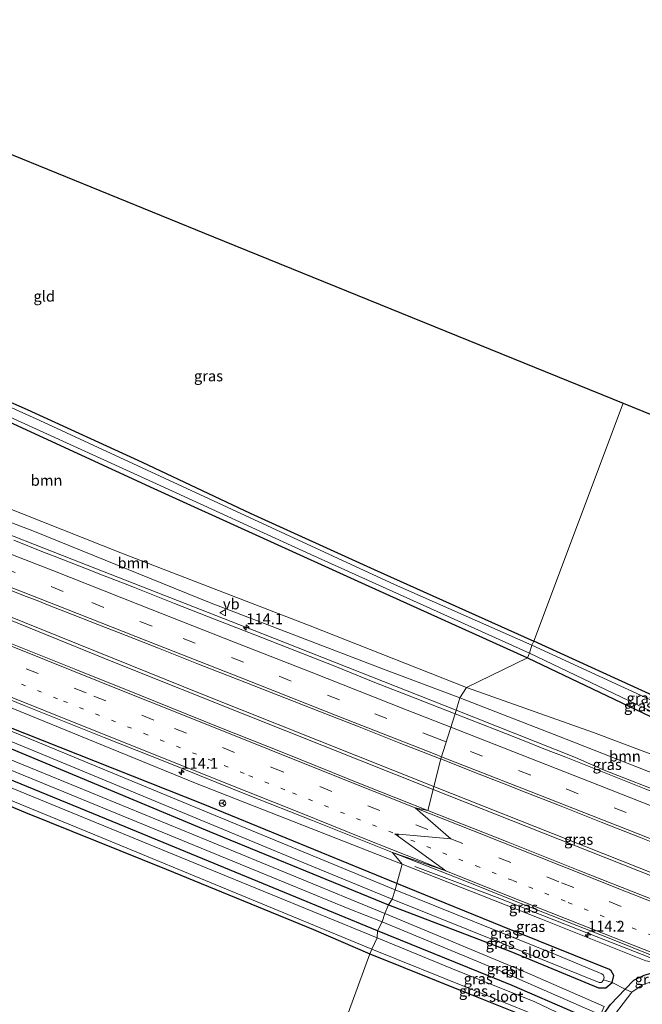
# Model space of a CAD drawing. Units: metres. Extents: x 160000 to 167226, y 562499 to 566485.
# Drawn here: x 166372 to 166516, y 562617 to 562846 of the extents above; entities that cross this region are included whole.
import ezdxf
from ezdxf.enums import TextEntityAlignment as Align

# ---------------------------------------------------------------- set-up
doc = ezdxf.new("R2010")
doc.units = ezdxf.units.M
for name, pattern in [('IE-TERREINAFSCHEIDING', [10, 8, -2]), ('VW-1-3_STREEP', [4, 1, -3]), ('VW-3-9_STREEP', [12, 3, -9])]:
    doc.linetypes.add(name, pattern=pattern)
doc.layers.get('0').update_dxf_attribs({"lineweight": 25})
for name, color, linetype, lineweight in [('B-ME-AM-KILOMETR-S-B1', 7, 'Continuous', 18), ('B-ME-BV-GELEIDECONSTRUCTIE-GELEIDERAIL-L-B1', 213, 'BV-GELEIDERAIL', 18), ('B-ME-GR-BOOM-GV-B6', 93, 'Continuous', 18), ('B-ME-GW-KRUINLIJN-L-B1', 93, 'Continuous', 18), ('B-ME-GW-TEENLIJN-L-B1', 93, 'Continuous', 18), ('B-ME-IE-GRASLAND-GV-B6', 93, 'Continuous', 18), ('B-ME-IE-GRONDWERKLIJN-GROND_INGERICHT-GV-B6', 253, 'Continuous', 18), ('B-ME-IE-HULPGEOMETRIE-L-B1', 53, 'Continuous', 18), ('B-ME-IE-TERREINAFSCHEIDING-RASTERHEKWERK-L-B1', 8, 'IE-TERREINAFSCHEIDING', 18), ('B-ME-OG-WATER-GV-B6', 153, 'Continuous', 18), ('B-ME-VH-VERH_SOORT-BITUMEN-GV-B6', 8, 'IE-TERREINAFSCHEIDING-NATUURLIJK-HOUTWAL', 18), ('B-ME-VW-MARKERING-13STREEP-045-L-B1', 255, 'VW-1-3_STREEP', 18), ('B-ME-VW-MARKERING-39STREEP-015-L-B1', 255, 'VW-3-9_STREEP', 18), ('B-ME-VW-MARKERING-STREEP-015-L-B1', 7, 'Continuous', 18), ('B-ME-VW-MEUBILAIR_WEGMEUBILAIR-RONA-S-B1', 8, 'Continuous', 18), ('B-ME-VW-MEUBILAIR_WEGMEUBILAIR-VERKEERSBORD-S-B1', 8, 'Continuous', 18)]:
    doc.layers.add(name, color=color, linetype=linetype, lineweight=lineweight)
doc.layers.add('B-ME-GW-INSTEEKWATERGANG-L-B1', color=10, linetype='Continuous')
doc.layers.add('B-ME-KG-KADASTRAAL-OPNAMEDTMGRENS-L-B1', color=10, linetype='Continuous')
doc.styles.add('NLCS-ISO', font='NLCS-ISO.TTF')
doc.linetypes.add('BV-GELEIDERAIL', pattern='A,10,-3,[108,NLCS.SHX,S=1,R=0,X=0,Y=0],-3', length=16)
doc.linetypes.add('IE-TERREINAFSCHEIDING-NATUURLIJK-HOUTWAL', pattern='A,7,-1.5,[67,NLCS.SHX,S=0.75,R=45,X=0,Y=0],-1.5,7,-1.5,[70,NLCS.SHX,S=0.75,R=0,X=0,Y=0],-1.5', length=20)

# ---------------------------------------------------------------- blocks, each defined once
blk = doc.blocks.new('hecto')
for p, q in [((0, 0.625), (-0.625, 0)), ((0, -0.625), (0, 0.625)), ((-0.625, 0), (0.625, 0)), ((0.625, 0), (0, -0.625))]:
    blk.add_line(p, q)
blk = doc.blocks.new('verkeersbord')
for p, q in [((0, 0.75), (-0.75, -0.625)), ((0.75, -0.625), (0, 0.75)), ((-0.75, -0.625), (0.75, -0.625))]:
    blk.add_line(p, q)
blk = doc.blocks.new('wegwijzer')
for q in [(-0.53, -0.53), (0, 0.75), (0.53, -0.53)]:
    blk.add_line((0, 0), q)
blk.add_circle((0, 0), 0.75)

msp = doc.modelspace()

# ---------------------------------------------------------------- linework, layer by layer
at = {"layer": 'B-ME-BV-GELEIDECONSTRUCTIE-GELEIDERAIL-L-B1'}
for points in [[(166472.9175, 562685.6624, 1.5121), (166427.7799, 562703.423, 1.5188), (166383.7417, 562720.7252, 1.4768), (166339.5758, 562738.0532, 1.4522), (166295.5191, 562755.3055, 1.4931), (166251.4376, 562772.5736, 1.5189), (166207.3274, 562789.8688, 1.561), (166163.0877, 562807.2171, 1.5315), (166118.965, 562824.5743, 1.4466), (166112.7568, 562827.0158, 1.4257)], [(166467.7233, 562667.9936, 1.5048), (166413.728, 562689.498, 1.493), (166372.78, 562705.976, 1.551), (166325.802, 562724.852, 1.536), (166287.494, 562740.26, 1.562), (166254.112, 562753.568, 1.593), (166213.144, 562769.871, 1.663), (166175.966, 562784.8, 1.678), (166137.615, 562800.048, 1.64), (166111.5551, 562810.3549, 1.6741)], [(166112.1473, 562809.3853, 1.6767), (166146.046, 562795.985, 1.57), (166180.79, 562782.104, 1.682), (166215.415, 562768.226, 1.659), (166253.769, 562752.977, 1.682), (166290.922, 562738.169, 1.574), (166325.632, 562724.194, 1.586), (166357.824, 562711.24, 1.547), (166393.648, 562696.771, 1.582), (166424.642, 562684.389, 1.555), (166467.5504, 562667.3022, 1.5053)], [(166539.5511, 562659.3636, 1.5151), (166537.3994, 562660.0097, 1.379), (166507.264, 562671.789, 1.43), (166500.585, 562674.7163, 1.4396), (166472.9175, 562685.6624, 1.5121)], [(166467.5504, 562667.3022, 1.5053), (166515.066, 562648.492, 1.534), (166550.302, 562634.558, 1.515), (166588.731, 562619.452, 1.507), (166623.368, 562605.887, 1.515), (166653.228, 562594.17, 1.554), (166691.731, 562579.158, 1.631), (166726.511, 562565.479, 1.616), (166761.242, 562551.877, 1.612), (166798.515, 562537.28, 1.593), (166809.46, 562533.011, 1.531), (166813.2787, 562531.5031, 1.524)], [(166813.1358, 562532.2511, 1.506), (166809.658, 562533.613, 1.523), (166767.732, 562550.059, 1.577), (166720.539, 562568.584, 1.62), (166653.68, 562594.723, 1.577), (166607.481, 562612.974, 1.515), (166561.593, 562630.853, 1.503), (166522.761, 562646.178, 1.48), (166467.7233, 562667.9936, 1.5048)], [(166463.31, 562649.423, 0.717), (166472.608, 562645.977, 1.155), (166482.404, 562642.267, 1.391), (166503.606, 562633.914, 1.41), (166519.623, 562627.61, 1.364), (166540.718, 562619.254, 1.368), (166561.733, 562611.033, 1.321), (166574.579, 562605.975, 1.151), (166585.693, 562601.412, 0.744)]]:
    msp.add_polyline3d(points, dxfattribs=at)
at = {"layer": 'B-ME-GR-BOOM-GV-B6'}
for points in [[(166489.465, 562697.821, -0.311), (166475.299, 562690.921, 0.209), (166439.046, 562705.226, -0.107), (166395.084, 562722.167, -0.134), (166363.24, 562734.776, -0.246), (166323.972, 562750.385, -0.211), (166319.305, 562753.233, -0.446), (166322.682, 562752.68, -0.446), (166325.657, 562753.226, -0.446), (166328.733, 562755.084, -0.446), (166331.638, 562757.98, -0.446), (166336.669, 562765.592, -0.546), (166337.487, 562766.212, -0.546), (166338.52, 562766.506, -0.546), (166340.554, 562765.867, -0.546), (166368.193, 562753.004, -0.415), (166402.779, 562737.082, -0.311), (166451.748, 562714.838, -0.307), (166489.465, 562697.821, -0.311)], [(166475.299, 562690.921, 0.209), (166473.781, 562688.516, 0.66), (166456.057, 562695.21, 0.66), (166415.675, 562710.678, 0.714), (166375.08, 562727.133, 0.626), (166343.192, 562739.254, 0.68), (166318.88, 562749.055, 0.614), (166319.305, 562753.233, -0.446), (166323.972, 562750.385, -0.211), (166363.24, 562734.776, -0.246), (166395.084, 562722.167, -0.134), (166439.046, 562705.226, -0.107), (166475.299, 562690.921, 0.209)], [(166489.465, 562697.821, -0.311), (166536.333, 562675.453, -0.31), (166539.159, 562674.403, -0.31), (166539.852, 562674.479, -0.31), (166540.311, 562674.665, -0.31), (166540.924, 562675.265, -0.31), (166545.017, 562672.928, -0.217), (166542.812, 562667.942, -0.035), (166541.772, 562664.874, 0.175), (166529.176, 562671.298, 0.206), (166504.774, 562680.5, 0.206), (166475.299, 562690.921, 0.209), (166489.465, 562697.821, -0.311)], [(166475.299, 562690.921, 0.209), (166504.774, 562680.5, 0.206), (166529.176, 562671.298, 0.206), (166541.772, 562664.874, 0.175), (166540.334, 562661.89, 0.175), (166538.467, 562662.63, 0.686), (166535.626, 562664.032, 0.667), (166519.671, 562670.585, 0.705), (166498.41, 562678.943, 0.671), (166473.781, 562688.516, 0.66), (166475.299, 562690.921, 0.209)]]:
    msp.add_polyline3d(points, dxfattribs=at)
at = {"layer": 'B-ME-GW-INSTEEKWATERGANG-L-B1'}
for points in [[(166120.778, 562830.515, -0.443), (166166.234, 562812.43, -0.542), (166213.584, 562793.945, -0.539), (166251.657, 562779.195, -0.5), (166282.979, 562766.992, -0.477), (166313.286, 562755.243, -0.465), (166319.305, 562753.233, -0.446), (166322.682, 562752.68, -0.446), (166325.657, 562753.226, -0.446), (166328.733, 562755.084, -0.446), (166331.638, 562757.98, -0.446), (166336.669, 562765.592, -0.546), (166337.487, 562766.212, -0.546), (166338.52, 562766.506, -0.546), (166340.554, 562765.867, -0.546), (166368.193, 562753.004, -0.415), (166402.779, 562737.082, -0.311), (166451.748, 562714.838, -0.307), (166489.465, 562697.821, -0.311)], [(166354.767, 562763.546, -0.338), (166373.34, 562755.418, -0.284), (166400.038, 562743.22, -0.292), (166425.087, 562731.395, -0.296), (166453.906, 562718.296, -0.311), (166490.898, 562701.686, -0.33)], [(166459.129, 562645.482, -0.226), (166414.167, 562663.879, -0.307), (166368.693, 562681.926, -0.307), (166333.22, 562696.643, -0.307), (166294.792, 562712.814, -0.199), (166255.895, 562728.596, -0.188), (166226.079, 562740.625, -0.111)], [(166220.071, 562738.353, -0.068), (166247.131, 562727.237, -0.076), (166280.423, 562713.522, -0.072), (166323.592, 562695.783, -0.122), (166366.834, 562677.846, -0.184), (166415.663, 562657.569, -0.168), (166457.187, 562640.509, -0.199)], [(166454.67, 562634.498, -0.284), (166424.258, 562647.058, -0.288), (166394.786, 562659.163, -0.315), (166367.261, 562670.42, -0.33), (166339.367, 562681.803, -0.238), (166311.349, 562693.33, -0.234), (166281.819, 562705.43, -0.088), (166255.682, 562716.105, 0.001), (166231.341, 562726.145, 0.078), (166219.973, 562730.719, 0.105)], [(166224.5, 562722.787, -0.5), (166254.705, 562710.456, -0.454), (166284.71, 562698.204, -0.577), (166314.5, 562686.195, -0.724), (166342.522, 562674.682, -0.704), (166372.942, 562661.983, -0.801), (166405.637, 562648.794, -0.82), (166439.796, 562634.777, -0.832), (166452.842, 562629.173, -0.739)], [(166489.465, 562697.821, -0.311), (166536.333, 562675.453, -0.31), (166539.159, 562674.403, -0.31), (166539.852, 562674.479, -0.31), (166540.311, 562674.665, -0.31), (166540.924, 562675.265, -0.31), (166541.162, 562676.538, -0.306), (166540.543, 562677.64, -0.306), (166539.527, 562678.674, -0.321), (166530.22, 562683.762, -0.368), (166490.898, 562701.686, -0.33)], [(166457.187, 562640.509, -0.199), (166485.598, 562629.7, -0.263), (166505.952, 562621.271, -0.213), (166507.605, 562621.251, -0.209), (166509.071, 562622.479, -0.104), (166509.453, 562624.137, -0.128), (166508.853, 562625.221, -0.162), (166508.458, 562625.518, -0.182), (166483.66, 562635.469, -0.244), (166459.129, 562645.482, -0.226)], [(166452.842, 562629.173, -0.739), (166476.156, 562619.846, -0.763), (166495.459, 562612.109, -0.647), (166499.312, 562610.812, -0.395), (166500.199, 562611.21, -0.364), (166500.965, 562612.249, -0.131), (166501.475, 562613.787, -0.042), (166501.167, 562614.763, -0.089), (166500.515, 562615.445, -0.112), (166485.854, 562621.83, -0.221), (166454.67, 562634.498, -0.284)], [(166477.694, 562570.145, -0.19), (166486.494, 562583.502, -0.1), (166494.555, 562595.908, -0.166), (166501.339, 562606.465, -0.151), (166504.038, 562610.927, -0.031), (166505.934, 562613.498, -0.007), (166508.719, 562617.387, -0.015), (166512.092, 562620.972, -0.015), (166514.116, 562623.071, 0.004), (166516.543, 562624.235, 0.004), (166519.253, 562624.962, 0.008), (166521.236, 562626.216, -0.007)]]:
    msp.add_polyline3d(points, dxfattribs=at)
at = {"layer": 'B-ME-GW-KRUINLIJN-L-B1'}
for points in [[(166119.146, 562827.918, 0.565), (166161.268, 562810.938, 0.595), (166222.049, 562787.143, 0.502), (166266.498, 562769.359, 0.591), (166318.88, 562749.055, 0.614), (166343.192, 562739.254, 0.68), (166375.08, 562727.133, 0.626), (166415.675, 562710.678, 0.714), (166456.057, 562695.21, 0.66), (166473.781, 562688.516, 0.66)], [(166460.334, 562649.998, 0.703), (166412.418, 562668.712, 0.749), (166308.457, 562711.209, 0.78), (166246.416, 562735.431, 0.78), (166222.674, 562744.624, 0.788), (166217.104, 562746.227, 0.784), (166213.048, 562746.908, 0.722), (166209.143, 562746.582, 0.568), (166205.028, 562745.32, 0.452), (166201.875, 562744.053, 0.34)], [(166473.781, 562688.516, 0.66), (166498.41, 562678.943, 0.671), (166519.671, 562670.585, 0.705), (166535.626, 562664.032, 0.667), (166538.467, 562662.63, 0.686)], [(166460.334, 562649.998, 0.703), (166492.514, 562637.269, 0.636), (166516.874, 562627.565, 0.616), (166518.685, 562627.216, 0.694)]]:
    msp.add_polyline3d(points, dxfattribs=at)
at = {"layer": 'B-ME-GW-TEENLIJN-L-B1'}
for points in [[(166319.305, 562753.233, -0.446), (166323.972, 562750.385, -0.211), (166363.24, 562734.776, -0.246), (166395.084, 562722.167, -0.134), (166439.046, 562705.226, -0.107), (166475.299, 562690.921, 0.209)], [(166475.299, 562690.921, 0.209), (166504.774, 562680.5, 0.206), (166529.176, 562671.298, 0.206), (166541.772, 562664.874, 0.175)]]:
    msp.add_polyline3d(points, dxfattribs=at)
at = {"layer": 'B-ME-IE-GRASLAND-GV-B6'}
for points in [[(166200.133, 562800.184, -0.982), (166229.737, 562788.643, -0.982), (166244.696, 562782.667, -0.982), (166258.481, 562777.499, -0.982), (166282.463, 562768.213, -0.982), (166309.216, 562757.754, -0.982), (166317.836, 562754.549, -0.982), (166321.881, 562753.644, -0.982), (166323.589, 562753.758, -0.982), (166325.037, 562754.274, -0.982), (166327.226, 562755.776, -0.982), (166330.361, 562758.481, -0.982), (166332.912, 562761.839, -0.982), (166335.474, 562765.448, -0.982), (166337.005, 562767.415, -0.982), (166337.758, 562767.656, -0.982), (166338.56, 562767.658, -0.982), (166339.098, 562767.503, -0.982), (166358.815, 562758.435, -0.982), (166403.372, 562738.204, -0.982), (166439.212, 562721.796, -0.982), (166489.933, 562698.882, -0.982)], [(166489.933, 562698.882, -0.982), (166489.465, 562697.821, -0.311), (166451.748, 562714.838, -0.307), (166402.779, 562737.082, -0.311), (166368.193, 562753.004, -0.415), (166340.554, 562765.867, -0.546), (166338.52, 562766.506, -0.546), (166337.487, 562766.212, -0.546), (166336.669, 562765.592, -0.546), (166331.638, 562757.98, -0.446), (166328.733, 562755.084, -0.446), (166325.657, 562753.226, -0.446), (166322.682, 562752.68, -0.446), (166319.305, 562753.233, -0.446), (166313.286, 562755.243, -0.465), (166282.979, 562766.992, -0.477), (166251.657, 562779.195, -0.5), (166213.584, 562793.945, -0.539)], [(166490.898, 562701.686, -0.33), (166490.468, 562700.731, -0.982), (166458.563, 562714.848, -0.982), (166430.16, 562727.98, -0.982), (166405.232, 562739.487, -0.982), (166376.284, 562752.866, -0.982), (166343.871, 562767.494, -0.982)], [(166354.767, 562763.546, -0.338), (166373.34, 562755.418, -0.284), (166400.038, 562743.22, -0.292), (166425.087, 562731.395, -0.296), (166453.906, 562718.296, -0.311), (166490.898, 562701.686, -0.33)], [(166222.303, 562747.108, 0.909), (166231.679, 562743.618, 0.948), (166242.825, 562739.172, 0.956), (166257.662, 562733.183, 0.936), (166272.503, 562727.204, 0.969), (166291.078, 562719.723, 0.954), (166305.915, 562713.734, 0.916), (166324.48, 562706.296, 0.913), (166339.316, 562700.303, 0.899), (166357.855, 562692.8, 0.891), (166372.687, 562686.799, 0.903), (166391.254, 562679.364, 0.888), (166406.116, 562673.438, 0.876), (166424.673, 562665.979, 0.858), (166439.547, 562660.083, 0.857), (166458.13, 562652.688, 0.868)], [(166222.674, 562744.624, 0.788), (166246.416, 562735.431, 0.78), (166308.457, 562711.209, 0.78), (166412.418, 562668.712, 0.749), (166460.334, 562649.998, 0.703), (166459.129, 562645.482, -0.226), (166414.167, 562663.879, -0.307), (166368.693, 562681.926, -0.307), (166333.22, 562696.643, -0.307), (166294.792, 562712.814, -0.199), (166255.895, 562728.596, -0.188), (166226.079, 562740.625, -0.111)], [(166458.13, 562652.688, 0.868), (166460.334, 562649.998, 0.703), (166412.418, 562668.712, 0.749), (166308.457, 562711.209, 0.78), (166246.416, 562735.431, 0.78), (166222.674, 562744.624, 0.788)], [(166226.079, 562740.625, -0.111), (166255.895, 562728.596, -0.188), (166294.792, 562712.814, -0.199), (166333.22, 562696.643, -0.307), (166368.693, 562681.926, -0.307), (166414.167, 562663.879, -0.307), (166459.129, 562645.482, -0.226), (166458.743, 562644.035, -1.248), (166414.731, 562662.149, -1.248), (166371.72, 562679.963, -1.248), (166340.824, 562692.386, -1.248), (166299.177, 562709.732, -1.248), (166271.373, 562721.219, -1.248), (166241.997, 562732.991, -1.248), (166227.563, 562738.722, -1.248)], [(166458.074, 562641.841, -1.248), (166457.187, 562640.509, -0.199), (166415.663, 562657.569, -0.168), (166366.834, 562677.846, -0.184), (166323.592, 562695.783, -0.122), (166280.423, 562713.522, -0.072), (166247.131, 562727.237, -0.076), (166220.071, 562738.353, -0.068)], [(166220.071, 562738.353, -0.068), (166247.131, 562727.237, -0.076), (166280.423, 562713.522, -0.072), (166323.592, 562695.783, -0.122), (166366.834, 562677.846, -0.184), (166415.663, 562657.569, -0.168), (166457.187, 562640.509, -0.199)], [(166343.192, 562739.254, 0.68), (166375.08, 562727.133, 0.626), (166415.675, 562710.678, 0.714), (166456.057, 562695.21, 0.66), (166473.781, 562688.516, 0.66), (166472.6664, 562684.8327, 0.7761), (166463.3624, 562688.4708, 0.8017), (166454.0565, 562692.132, 0.7926), (166444.7727, 562695.849, 0.7898), (166435.4675, 562699.5109, 0.7744), (166426.1503, 562703.1435, 0.7842), (166416.8328, 562706.7737, 0.7734), (166407.5328, 562710.4503, 0.7855), (166398.2419, 562714.1495, 0.7405), (166395.6871, 562715.169, 0.7365), (166390.1899, 562717.255, 0.7435), (166388.9219, 562717.7734, 0.7374), (166379.6001, 562721.3949, 0.7333), (166377.142, 562722.335, 0.751), (166370.301, 562725.0707, 0.7321)], [(166226.344, 562737.189, -1.248), (166234.91, 562733.637, -1.248), (166278.601, 562715.873, -1.248), (166325.446, 562696.594, -1.248), (166376.248, 562675.718, -1.248), (166438.493, 562649.893, -1.248), (166458.074, 562641.841, -1.248)], [(166457.187, 562640.509, -0.199), (166456.372, 562638.556, -0.13), (166415.047, 562655.527, -0.061), (166375.842, 562671.623, -0.095), (166336.178, 562687.768, -0.03), (166301.033, 562702.282, 0.001), (166268.028, 562715.768, 0.186), (166242.238, 562726.365, 0.163), (166221.65, 562734.825, 0.171)], [(166219.973, 562730.719, 0.105), (166231.341, 562726.145, 0.078), (166255.682, 562716.105, 0.001), (166281.819, 562705.43, -0.088), (166311.349, 562693.33, -0.234), (166339.367, 562681.803, -0.238), (166367.261, 562670.42, -0.33), (166394.786, 562659.163, -0.315), (166424.258, 562647.058, -0.288), (166454.67, 562634.498, -0.284)], [(166455.694, 562636.55, -0.134), (166454.67, 562634.498, -0.284), (166424.258, 562647.058, -0.288), (166394.786, 562659.163, -0.315), (166367.261, 562670.42, -0.33), (166339.367, 562681.803, -0.238), (166311.349, 562693.33, -0.234), (166281.819, 562705.43, -0.088), (166255.682, 562716.105, 0.001), (166231.341, 562726.145, 0.078), (166219.973, 562730.719, 0.105)], [(166226.497, 562730.414, 0.078), (166262.663, 562715.533, 0.082), (166309.989, 562696.214, -0.045), (166352.142, 562678.844, -0.118), (166400.351, 562659.125, -0.099), (166447.804, 562639.696, -0.134), (166455.694, 562636.55, -0.134)], [(166222.356, 562724.789, -1.225), (166265.689, 562707.073, -1.225), (166324.005, 562683.468, -1.225), (166390.375, 562656.215, -1.225), (166453.354, 562630.28, -1.225)], [(166454.67, 562634.498, -0.284), (166454.552, 562632.888, -1.225), (166414.914, 562649.098, -1.225), (166349.227, 562676.032, -1.225), (166296.967, 562697.361, -1.225), (166267.113, 562709.464, -1.225), (166241.333, 562720.013, -1.225), (166226.476, 562725.993, -1.225)], [(166453.354, 562630.28, -1.225), (166452.842, 562629.173, -0.739), (166439.796, 562634.777, -0.832), (166405.637, 562648.794, -0.82), (166372.942, 562661.983, -0.801), (166342.522, 562674.682, -0.704), (166314.5, 562686.195, -0.724), (166284.71, 562698.204, -0.577), (166254.705, 562710.456, -0.454), (166224.5, 562722.787, -0.5)], [(166363.644, 562715.8314, 1.0171), (166372.9354, 562712.1334, 1.0161), (166375.6502, 562711.0779, 1.0344), (166378.4372, 562709.9915, 1.0217), (166382.2528, 562708.5017, 1.0184), (166391.5642, 562704.8548, 1.0236), (166394.5267, 562703.6981, 1.0353), (166403.8396, 562700.0553, 1.0551), (166413.1412, 562696.3834, 1.07), (166422.4461, 562692.7196, 1.0584), (166431.7635, 562689.0874, 1.0651), (166441.0695, 562685.428, 1.0766), (166450.3795, 562681.779, 1.0631), (166459.6895, 562678.1278, 1.0589), (166469.0001, 562674.479, 1.0521), (166469.3143, 562674.3556, 1.0522), (166466.322, 562662.39, 1.205), (166451.455, 562668.305, 1.206), (166432.894, 562675.754, 1.199), (166418.033, 562681.684, 1.205), (166399.469, 562689.126, 1.21), (166384.625, 562695.095, 1.225), (166366.053, 562702.518, 1.221)], [(166490.898, 562701.686, -0.33), (166530.22, 562683.762, -0.368), (166539.527, 562678.674, -0.321), (166540.543, 562677.64, -0.306), (166541.162, 562676.538, -0.306), (166540.924, 562675.265, -0.31), (166539.866, 562675.842, -0.984), (166540.003, 562676.359, -0.984), (166539.923, 562676.859, -0.984), (166539.683, 562677.364, -0.984), (166539.234, 562677.877, -0.984), (166538.868, 562678.149, -0.984), (166527.585, 562683.678, -0.984), (166490.468, 562700.731, -0.982), (166490.898, 562701.686, -0.33)], [(166489.933, 562698.882, -0.982), (166537.782, 562676.016, -0.984), (166538.893, 562675.662, -0.984), (166539.579, 562675.676, -0.984), (166539.866, 562675.842, -0.984), (166540.924, 562675.265, -0.31), (166540.311, 562674.665, -0.31), (166539.852, 562674.479, -0.31), (166539.159, 562674.403, -0.31), (166536.333, 562675.453, -0.31), (166489.465, 562697.821, -0.311), (166489.933, 562698.882, -0.982)], [(166538.467, 562662.63, 0.686), (166538.246, 562662.072, 0.686), (166543.221, 562660.101, 0.663), (166541.7936, 562657.6242, 0.7967), (166535.5651, 562660.1115, 0.7851), (166528.2744, 562662.9302, 0.7903), (166526.2526, 562663.7552, 0.783), (166516.9297, 562667.3757, 0.7761), (166507.641, 562671.0788, 0.7741), (166498.3427, 562674.7586, 0.7885), (166493.2314, 562676.7355, 0.804), (166488.7041, 562678.577, 0.7757), (166482.1686, 562681.0976, 0.8021), (166472.6664, 562684.8327, 0.7761), (166473.781, 562688.516, 0.66), (166498.41, 562678.943, 0.671), (166519.671, 562670.585, 0.705), (166535.626, 562664.032, 0.667), (166538.467, 562662.63, 0.686)], [(166530.475, 562637.045, 1.082), (166529.526, 562637.42, 1.155), (166516.491, 562642.529, 1.188), (166501.606, 562648.396, 1.19), (166484.925, 562655.048, 1.185), (166466.322, 562662.39, 1.205), (166469.3143, 562674.3556, 1.0522), (166477.228, 562671.25, 1.0556), (166484.6706, 562668.3271, 1.0543), (166487.9388, 562667.0637, 1.0606), (166497.2396, 562663.391, 1.065), (166506.5385, 562659.7117, 1.0608), (166515.8385, 562656.0361, 1.0582), (166525.1397, 562652.3629, 1.0123), (166534.4664, 562648.7562, 1.0401), (166536.3278, 562647.8294, 1.0291), (166530.475, 562637.045, 1.082)], [(166518.746, 562628.633, 0.818), (166518.904, 562627.775, 0.694), (166518.685, 562627.216, 0.694), (166516.874, 562627.565, 0.616), (166492.514, 562637.269, 0.636), (166460.334, 562649.998, 0.703), (166458.13, 562652.688, 0.868), (166474.874, 562646.082, 0.856), (166491.636, 562639.406, 0.842), (166508.373, 562632.782, 0.858), (166518.746, 562628.633, 0.818)], [(166460.334, 562649.998, 0.703), (166492.514, 562637.269, 0.636), (166516.874, 562627.565, 0.616), (166518.685, 562627.216, 0.694), (166521.236, 562626.216, -0.007), (166519.253, 562624.962, 0.008), (166516.543, 562624.235, 0.004), (166514.116, 562623.071, 0.004), (166512.092, 562620.972, -0.015), (166509.071, 562622.479, -0.104), (166509.453, 562624.137, -0.128), (166508.853, 562625.221, -0.162), (166508.458, 562625.518, -0.182), (166483.66, 562635.469, -0.244), (166459.129, 562645.482, -0.226), (166460.334, 562649.998, 0.703)], [(166459.129, 562645.482, -0.226), (166483.66, 562635.469, -0.244), (166508.458, 562625.518, -0.182), (166508.853, 562625.221, -0.162), (166509.453, 562624.137, -0.128), (166509.071, 562622.479, -0.104), (166507.107, 562623.171, -1.247), (166507.213, 562623.707, -1.247), (166507.102, 562624.184, -1.247), (166506.691, 562624.506, -1.247), (166495.972, 562629.048, -1.247), (166458.743, 562644.035, -1.248), (166459.129, 562645.482, -0.226)], [(166457.187, 562640.509, -0.199), (166485.598, 562629.7, -0.263), (166505.952, 562621.271, -0.213), (166507.605, 562621.251, -0.209), (166509.071, 562622.479, -0.104), (166512.092, 562620.972, -0.015), (166508.719, 562617.387, -0.015), (166505.934, 562613.498, -0.007), (166504.038, 562610.927, -0.031), (166500.965, 562612.249, -0.131), (166501.475, 562613.787, -0.042), (166501.167, 562614.763, -0.089), (166500.515, 562615.445, -0.112), (166485.854, 562621.83, -0.221), (166454.67, 562634.498, -0.284), (166455.694, 562636.55, -0.134), (166482.738, 562625.401, -0.159), (166506.412, 562615.034, 0.202), (166507.199, 562616.935, 0.202), (166489.408, 562624.786, -0.038), (166456.372, 562638.556, -0.13), (166457.187, 562640.509, -0.199)], [(166458.074, 562641.841, -1.248), (166484.057, 562631.438, -1.247), (166506.089, 562622.482, -1.247), (166506.505, 562622.515, -1.247), (166506.757, 562622.647, -1.247), (166507.107, 562623.171, -1.247), (166509.071, 562622.479, -0.104), (166507.605, 562621.251, -0.209), (166505.952, 562621.271, -0.213), (166485.598, 562629.7, -0.263), (166457.187, 562640.509, -0.199), (166458.074, 562641.841, -1.248)], [(166454.67, 562634.498, -0.284), (166485.854, 562621.83, -0.221), (166500.515, 562615.445, -0.112), (166501.167, 562614.763, -0.089), (166501.475, 562613.787, -0.042), (166500.965, 562612.249, -0.131), (166499.766, 562612.663, -1.224), (166499.946, 562613.447, -1.224), (166499.713, 562613.873, -1.224), (166499.572, 562614.046, -1.224), (166491.001, 562618.122, -1.224), (166473.006, 562625.33, -1.224), (166454.552, 562632.888, -1.225), (166454.67, 562634.498, -0.284)], [(166453.354, 562630.28, -1.225), (166475.962, 562621.14, -1.224), (166498.676, 562612.029, -1.224), (166499.271, 562611.985, -1.224), (166499.532, 562612.156, -1.224), (166499.766, 562612.663, -1.224), (166500.965, 562612.249, -0.131), (166500.199, 562611.21, -0.364), (166499.312, 562610.812, -0.395), (166495.459, 562612.109, -0.647), (166476.156, 562619.846, -0.763), (166452.842, 562629.173, -0.739), (166453.354, 562630.28, -1.225)], [(166512.092, 562620.972, -0.015), (166514.116, 562623.071, 0.004), (166516.543, 562624.235, 0.004), (166519.253, 562624.962, 0.008), (166521.236, 562626.216, -0.007), (166523.298, 562625.407, -0.573), (166520.805, 562623.679, -0.573), (166517.898, 562622.616, -0.573), (166516.097, 562622.004, -0.573), (166513.617, 562620.257, -0.573), (166512.092, 562620.972, -0.015)], [(166504.038, 562610.927, -0.031), (166505.934, 562613.498, -0.007), (166508.719, 562617.387, -0.015), (166512.092, 562620.972, -0.015), (166513.617, 562620.257, -0.573), (166505.875, 562610.064, -0.573), (166504.038, 562610.927, -0.031)]]:
    msp.add_polyline3d(points, dxfattribs=at)
at = {"layer": 'B-ME-IE-GRONDWERKLIJN-GROND_INGERICHT-GV-B6'}
for points in [[(166343.661, 562825.172, -0.261), (166416.633, 562795.441, -0.219), (166511.634, 562756.857, -0.35), (166490.898, 562701.686, -0.33)], [(166490.898, 562701.686, -0.33), (166453.906, 562718.296, -0.311), (166425.087, 562731.395, -0.296), (166400.038, 562743.22, -0.292), (166373.34, 562755.418, -0.284), (166354.767, 562763.546, -0.338)], [(166490.898, 562701.686, -0.33), (166511.634, 562756.857, -0.35), (166590.142, 562724.971, 0.144), (166581.011, 562718.838, 0.116), (166572.429, 562712.631, 0.128), (166565.256, 562705.516, 0.163), (166559.036, 562697.357, 0.066), (166553.534, 562689.522, 0.128), (166549.096, 562682.983, 0.089), (166545.017, 562672.928, -0.217), (166540.924, 562675.265, -0.31), (166541.162, 562676.538, -0.306), (166540.543, 562677.64, -0.306), (166539.527, 562678.674, -0.321), (166530.22, 562683.762, -0.368), (166490.898, 562701.686, -0.33)], [(166224.5, 562722.787, -0.5), (166254.705, 562710.456, -0.454), (166284.71, 562698.204, -0.577), (166314.5, 562686.195, -0.724), (166342.522, 562674.682, -0.704), (166372.942, 562661.983, -0.801), (166405.637, 562648.794, -0.82), (166439.796, 562634.777, -0.832), (166452.842, 562629.173, -0.739)], [(166452.842, 562629.173, -0.739), (166437.323, 562586.634, -0.199), (166343.028, 562624.285, -0.149), (166222.756, 562679.592, -0.207)], [(166452.842, 562629.173, -0.739), (166476.156, 562619.846, -0.763), (166495.459, 562612.109, -0.647), (166499.312, 562610.812, -0.395), (166500.199, 562611.21, -0.364), (166500.965, 562612.249, -0.131), (166504.038, 562610.927, -0.031), (166501.339, 562606.465, -0.151), (166494.555, 562595.908, -0.166), (166486.494, 562583.502, -0.1), (166477.694, 562570.145, -0.19), (166437.323, 562586.634, -0.199), (166452.842, 562629.173, -0.739)]]:
    msp.add_polyline3d(points, dxfattribs=at)
at = {"layer": 'B-ME-IE-HULPGEOMETRIE-L-B1'}
msp.add_polyline3d([(166511.634, 562756.857, -0.35), (166490.898, 562701.686, -0.33), (166490.468, 562700.731, -0.982), (166489.933, 562698.882, -0.982), (166489.465, 562697.821, -0.311), (166475.299, 562690.921, 0.209), (166473.781, 562688.516, 0.66), (166472.6664, 562684.8327, 0.7761), (166469.3143, 562674.3556, 1.0522), (166466.322, 562662.39, 1.205), (166463.393, 562663.009, 1.194), (166471.639, 562655.865, 1.084), (166458.684, 562657.032, 0.994), (166470.512, 562648.395, 0.874), (166458.13, 562652.688, 0.868), (166460.334, 562649.998, 0.703), (166459.129, 562645.482, -0.226), (166458.743, 562644.035, -1.248), (166458.074, 562641.841, -1.248), (166457.187, 562640.509, -0.199), (166456.372, 562638.556, -0.13), (166455.694, 562636.55, -0.134), (166454.67, 562634.498, -0.284), (166454.552, 562632.888, -1.225), (166453.354, 562630.28, -1.225), (166452.842, 562629.173, -0.739), (166437.323, 562586.634, -0.199)], dxfattribs=at)
at = {"layer": 'B-ME-IE-TERREINAFSCHEIDING-RASTERHEKWERK-L-B1'}
msp.add_polyline3d([(166513.617, 562620.257, -0.573), (166512.092, 562620.972, -0.015), (166509.071, 562622.479, -0.104), (166507.107, 562623.171, -1.247)], dxfattribs=at)
at = {"layer": 'B-ME-KG-KADASTRAAL-OPNAMEDTMGRENS-L-B1'}
for points in [[(166152.441, 562897.963, -0.23), (166218.338, 562872.874, -0.414), (166221.867, 562871.531, -1.441), (166227.12, 562869.53, -1.441), (166230.211, 562868.354, -0.641), (166338.514, 562827.12, -0.761), (166339.968, 562826.566, -1.441), (166342.377, 562825.649, -1.441), (166343.661, 562825.172, -0.261), (166416.633, 562795.441, -0.219), (166511.634, 562756.857, -0.35)], [(166511.634, 562756.857, -0.35), (166590.142, 562724.971, 0.144), (166594.402, 562723.241, -0.573), (166607.504, 562717.92, -0.573), (166609.182, 562717.238, 0.039), (166749.155, 562660.389, -0.298), (166845.237, 562639.089, -0.317), (166862.102, 562630.692, -0.525), (166863.512, 562629.99, -1.538), (166865.494, 562629.003, -1.538), (166867.03, 562628.238, -0.005), (166868.508, 562627.503, 0.118), (166870.948, 562626.288, 0.145), (166872.118, 562625.705, 0.022), (166875.193, 562624.174, -1.538), (166877.214, 562623.168, -1.538), (166879.221, 562622.169, -0.326)]]:
    msp.add_polyline3d(points, dxfattribs=at)
at = {"layer": 'B-ME-OG-WATER-GV-B6'}
for points in [[(166490.468, 562700.731, -0.982), (166489.933, 562698.882, -0.982), (166439.212, 562721.796, -0.982), (166403.372, 562738.204, -0.982), (166358.815, 562758.435, -0.982), (166339.098, 562767.503, -0.982), (166338.56, 562767.658, -0.982), (166337.758, 562767.656, -0.982), (166337.005, 562767.415, -0.982), (166335.474, 562765.448, -0.982), (166332.912, 562761.839, -0.982), (166330.361, 562758.481, -0.982), (166327.226, 562755.776, -0.982), (166325.037, 562754.274, -0.982), (166323.589, 562753.758, -0.982), (166321.881, 562753.644, -0.982), (166317.836, 562754.549, -0.982), (166309.216, 562757.754, -0.982), (166282.463, 562768.213, -0.982), (166258.481, 562777.499, -0.982), (166244.696, 562782.667, -0.982), (166229.737, 562788.643, -0.982), (166200.133, 562800.184, -0.982)], [(166343.871, 562767.494, -0.982), (166376.284, 562752.866, -0.982), (166405.232, 562739.487, -0.982), (166430.16, 562727.98, -0.982), (166458.563, 562714.848, -0.982), (166490.468, 562700.731, -0.982)], [(166227.563, 562738.722, -1.248), (166241.997, 562732.991, -1.248), (166271.373, 562721.219, -1.248), (166299.177, 562709.732, -1.248), (166340.824, 562692.386, -1.248), (166371.72, 562679.963, -1.248), (166414.731, 562662.149, -1.248), (166458.743, 562644.035, -1.248), (166458.074, 562641.841, -1.248), (166438.493, 562649.893, -1.248), (166376.248, 562675.718, -1.248), (166325.446, 562696.594, -1.248), (166278.601, 562715.873, -1.248), (166234.91, 562733.637, -1.248), (166226.344, 562737.189, -1.248)], [(166454.552, 562632.888, -1.225), (166453.354, 562630.28, -1.225), (166390.375, 562656.215, -1.225), (166324.005, 562683.468, -1.225), (166265.689, 562707.073, -1.225), (166222.356, 562724.789, -1.225)], [(166226.476, 562725.993, -1.225), (166241.333, 562720.013, -1.225), (166267.113, 562709.464, -1.225), (166296.967, 562697.361, -1.225), (166349.227, 562676.032, -1.225), (166414.914, 562649.098, -1.225), (166454.552, 562632.888, -1.225)], [(166490.468, 562700.731, -0.982), (166527.585, 562683.678, -0.984), (166538.868, 562678.149, -0.984), (166539.234, 562677.877, -0.984), (166539.683, 562677.364, -0.984), (166539.923, 562676.859, -0.984), (166540.003, 562676.359, -0.984), (166539.866, 562675.842, -0.984), (166539.579, 562675.676, -0.984), (166538.893, 562675.662, -0.984), (166537.782, 562676.016, -0.984), (166489.933, 562698.882, -0.982), (166490.468, 562700.731, -0.982)], [(166458.743, 562644.035, -1.248), (166495.972, 562629.048, -1.247), (166506.691, 562624.506, -1.247), (166507.102, 562624.184, -1.247), (166507.213, 562623.707, -1.247), (166507.107, 562623.171, -1.247), (166506.757, 562622.647, -1.247), (166506.505, 562622.515, -1.247), (166506.089, 562622.482, -1.247), (166484.057, 562631.438, -1.247), (166458.074, 562641.841, -1.248), (166458.743, 562644.035, -1.248)], [(166454.552, 562632.888, -1.225), (166473.006, 562625.33, -1.224), (166491.001, 562618.122, -1.224), (166499.572, 562614.046, -1.224), (166499.713, 562613.873, -1.224), (166499.946, 562613.447, -1.224), (166499.766, 562612.663, -1.224), (166499.532, 562612.156, -1.224), (166499.271, 562611.985, -1.224), (166498.676, 562612.029, -1.224), (166475.962, 562621.14, -1.224), (166453.354, 562630.28, -1.225), (166454.552, 562632.888, -1.225)], [(166513.617, 562620.257, -0.573), (166516.097, 562622.004, -0.573), (166517.898, 562622.616, -0.573), (166520.805, 562623.679, -0.573), (166523.298, 562625.407, -0.573), (166529.479, 562622.983, -0.573), (166524.004, 562613.883, -0.573), (166517.308, 562603.125, -0.573), (166511.609, 562594.499, -0.573), (166500.928, 562578.62, -0.573), (166491.714, 562564.419, -0.573), (166479.894, 562569.247, -0.573), (166490.898, 562587.366, -0.573), (166505.875, 562610.064, -0.573), (166513.617, 562620.257, -0.573)]]:
    msp.add_polyline3d(points, dxfattribs=at)
at = {"layer": 'B-ME-VH-VERH_SOORT-BITUMEN-GV-B6'}
for points in [[(166221.65, 562734.825, 0.171), (166242.238, 562726.365, 0.163), (166268.028, 562715.768, 0.186), (166301.033, 562702.282, 0.001), (166336.178, 562687.768, -0.03), (166375.842, 562671.623, -0.095), (166415.047, 562655.527, -0.061), (166456.372, 562638.556, -0.13)], [(166456.372, 562638.556, -0.13), (166455.694, 562636.55, -0.134), (166447.804, 562639.696, -0.134), (166400.351, 562659.125, -0.099), (166352.142, 562678.844, -0.118), (166309.989, 562696.214, -0.045), (166262.663, 562715.533, 0.082), (166226.497, 562730.414, 0.078)], [(166370.301, 562725.0707, 0.7321), (166377.142, 562722.335, 0.751), (166379.6001, 562721.3949, 0.7333), (166388.9219, 562717.7734, 0.7374), (166390.1899, 562717.255, 0.7435), (166395.6871, 562715.169, 0.7365), (166398.2419, 562714.1495, 0.7405), (166407.5328, 562710.4503, 0.7855), (166416.8328, 562706.7737, 0.7734), (166426.1503, 562703.1435, 0.7842), (166435.4675, 562699.5109, 0.7744), (166444.7727, 562695.849, 0.7898), (166454.0565, 562692.132, 0.7926), (166463.3624, 562688.4708, 0.8017), (166472.6664, 562684.8327, 0.7761), (166469.3143, 562674.3556, 1.0522)], [(166469.3143, 562674.3556, 1.0522), (166469.0001, 562674.479, 1.0521), (166459.6895, 562678.1278, 1.0589), (166450.3795, 562681.779, 1.0631), (166441.0695, 562685.428, 1.0766), (166431.7635, 562689.0874, 1.0651), (166422.4461, 562692.7196, 1.0584), (166413.1412, 562696.3834, 1.07), (166403.8396, 562700.0553, 1.0551), (166394.5267, 562703.6981, 1.0353), (166391.5642, 562704.8548, 1.0236), (166382.2528, 562708.5017, 1.0184), (166378.4372, 562709.9915, 1.0217), (166375.6502, 562711.0779, 1.0344), (166372.9354, 562712.1334, 1.0161), (166363.644, 562715.8314, 1.0171)], [(166366.053, 562702.518, 1.221), (166384.625, 562695.095, 1.225), (166399.469, 562689.126, 1.21), (166418.033, 562681.684, 1.205), (166432.894, 562675.754, 1.199), (166451.455, 562668.305, 1.206), (166466.322, 562662.39, 1.205), (166463.393, 562663.009, 1.194), (166471.639, 562655.865, 1.084), (166458.684, 562657.032, 0.994), (166470.512, 562648.395, 0.874), (166458.13, 562652.688, 0.868), (166439.547, 562660.083, 0.857), (166424.673, 562665.979, 0.858), (166406.116, 562673.438, 0.876), (166391.254, 562679.364, 0.888), (166372.687, 562686.799, 0.903), (166357.855, 562692.8, 0.891)], [(166525.1397, 562652.3629, 1.0123), (166515.8385, 562656.0361, 1.0582), (166506.5385, 562659.7117, 1.0608), (166497.2396, 562663.391, 1.065), (166487.9388, 562667.0637, 1.0606), (166484.6706, 562668.3271, 1.0543), (166477.228, 562671.25, 1.0556), (166469.3143, 562674.3556, 1.0522), (166472.6664, 562684.8327, 0.7761), (166482.1686, 562681.0976, 0.8021), (166488.7041, 562678.577, 0.7757), (166493.2314, 562676.7355, 0.804), (166498.3427, 562674.7586, 0.7885), (166507.641, 562671.0788, 0.7741), (166516.9297, 562667.3757, 0.7761)], [(166518.746, 562628.633, 0.818), (166508.373, 562632.782, 0.858), (166491.636, 562639.406, 0.842), (166474.874, 562646.082, 0.856), (166458.13, 562652.688, 0.868), (166470.512, 562648.395, 0.874), (166458.684, 562657.032, 0.994), (166471.639, 562655.865, 1.084), (166463.393, 562663.009, 1.194), (166466.322, 562662.39, 1.205)], [(166466.322, 562662.39, 1.205), (166484.925, 562655.048, 1.185), (166501.606, 562648.396, 1.19), (166516.491, 562642.529, 1.188)], [(166507.199, 562616.935, 0.202), (166506.412, 562615.034, 0.202), (166482.738, 562625.401, -0.159), (166455.694, 562636.55, -0.134), (166456.372, 562638.556, -0.13), (166489.408, 562624.786, -0.038), (166507.199, 562616.935, 0.202)]]:
    msp.add_polyline3d(points, dxfattribs=at)
at = {"layer": 'B-ME-VW-MARKERING-13STREEP-045-L-B1'}
for points in [[(166229.169, 562749.248, 1.074), (166234.274, 562747.201, 1.084), (166244.057, 562743.239, 1.094), (166251.194, 562740.355, 1.064), (166262.862, 562735.649, 1.064), (166271.557, 562732.138, 1.084), (166283.911, 562727.17, 1.094), (166300.981, 562720.281, 1.044), (166310.604, 562716.406, 1.034), (166328.994, 562709.011, 1.034), (166338.285, 562705.258, 1.034), (166348.609, 562701.102, 1.024), (166360.914, 562696.158, 1.014), (166381.782, 562687.79, 1.024), (166400.548, 562680.274, 1.004), (166415.359, 562674.335, 0.994), (166424.809, 562670.542, 0.985), (166434.947, 562666.501, 0.984), (166458.684, 562657.032, 0.994)], [(166458.684, 562657.032, 0.994), (166477.508, 562649.552, 0.976), (166486.064, 562646.138, 0.974), (166498.888, 562641.076, 0.974), (166521.241, 562632.233, 0.974), (166531.413, 562628.217, 0.964), (166541.722, 562624.169, 0.957), (166563.038, 562615.807, 0.956), (166582.425, 562608.187, 0.924), (166601.983, 562600.495, 0.954), (166626.842, 562590.73, 0.974), (166639.525, 562585.753, 1.009), (166648.571, 562582.21, 1.014), (166661.127, 562577.251, 1.034), (166670.278, 562573.644, 1.064), (166681.027, 562569.442, 1.074), (166688.869, 562566.387, 1.094), (166693.901, 562564.423, 1.104), (166713.052, 562556.928, 1.118), (166722.794, 562553.099, 1.109), (166734.39, 562548.572, 1.094), (166752.843, 562541.335, 1.064), (166788.005, 562527.569, 1.024), (166799.674, 562522.991, 0.994)]]:
    msp.add_polyline3d(points, dxfattribs=at)
at = {"layer": 'B-ME-VW-MARKERING-39STREEP-015-L-B1'}
for points in [[(166470.5801, 562678.3119, 1.0117), (166467.9675, 562679.3374, 1.013), (166445.8038, 562688.0381, 1.0323), (166423.5444, 562696.7905, 1.0257), (166402.3299, 562705.1375, 1.0071), (166381.73, 562713.2321, 0.9642), (166366.5914, 562719.1781, 0.9588), (166349.4747, 562725.8972, 0.9715), (166327.2105, 562734.6524, 0.9509), (166312.2504, 562740.5196, 0.9584), (166289.9934, 562749.253, 1.0038), (166267.6711, 562758.0166, 1.0036), (166245.3357, 562766.7795, 1.0238), (166227.9312, 562773.6077, 1.0308), (166205.654, 562782.3702, 1.0373), (166183.459, 562791.106, 1.0199), (166161.1422, 562799.8833, 1.0058), (166139.318, 562808.4555, 0.9993), (166117.0236, 562817.1961, 0.9809), (166109.2346, 562820.2564, 0.9599)], [(166109.206, 562801.764, 1.038), (166119.774, 562797.491, 1.044), (166138.751, 562789.793, 1.084), (166156.824, 562782.519, 1.124), (166165.467, 562779.032, 1.144), (166188.363, 562769.773, 1.164), (166226.444, 562754.387, 1.164), (166252.644, 562743.788, 1.164), (166277.013, 562733.954, 1.194), (166339.697, 562708.687, 1.134), (166388.827, 562688.963, 1.124), (166407.519, 562681.45, 1.094), (166430.097, 562672.407, 1.094), (166452.374, 562663.523, 1.094), (166471.639, 562655.865, 1.084)], [(166813.0251, 562543.7355, 1.0474), (166801.7445, 562548.1785, 1.0355), (166785.2393, 562554.6688, 1.0379), (166772.1468, 562559.8154, 1.0186), (166749.8553, 562568.5879, 1.0034), (166728.4907, 562576.985, 1.0249), (166711.1168, 562583.8135, 1.0492), (166688.8152, 562592.5742, 1.028), (166666.5469, 562601.337, 1.0222), (166644.2668, 562610.1108, 1.0129), (166621.9749, 562618.8825, 1.0011), (166599.6897, 562627.6504, 1.0023), (166577.3679, 562636.395, 0.9939), (166555.0436, 562645.1495, 0.9826), (166532.7537, 562653.9057, 0.9838), (166512.3489, 562661.9166, 1.0012), (166490.187, 562670.6162, 1.0022), (166470.5801, 562678.3119, 1.0117)], [(166471.639, 562655.865, 1.084), (166497.372, 562645.648, 1.084), (166508.423, 562641.278, 1.084), (166529.526, 562632.987, 1.065), (166553.59, 562623.526, 1.054), (166574.606, 562615.246, 1.054), (166598.113, 562605.992, 1.056), (166621.253, 562596.9, 1.069), (166641.493, 562588.974, 1.104), (166663.632, 562580.273, 1.134), (166687.015, 562571.105, 1.184), (166712.053, 562561.315, 1.219), (166729.852, 562554.348, 1.204), (166754.935, 562544.523, 1.174), (166777.213, 562535.807, 1.134)]]:
    msp.add_polyline3d(points, dxfattribs=at)
at = {"layer": 'B-ME-VW-MARKERING-STREEP-015-L-B1'}
for points in [[(166110.3736, 562823.6799, 0.8651), (166124.5486, 562818.1093, 0.8953), (166146.7586, 562809.4173, 0.9218), (166169.0772, 562800.6326, 0.9217), (166191.3815, 562791.8614, 0.934), (166213.5687, 562783.1041, 0.9455), (166235.7795, 562774.3725, 0.9408), (166258.0862, 562765.6139, 0.9162), (166280.3748, 562756.8796, 0.9131), (166302.6735, 562748.1179, 0.8912), (166324.9555, 562739.3913, 0.8604), (166347.2317, 562730.648, 0.8742), (166366.111, 562723.212, 0.8708), (166379.3028, 562718.0494, 0.8695), (166399.457, 562710.1328, 0.9029), (166421.6248, 562701.4015, 0.9336), (166439.2712, 562694.4745, 0.9313), (166461.5562, 562685.6991, 0.9286), (166471.6736, 562681.7297, 0.9219)], [(166469.4819, 562674.8794, 1.1008), (166467.9906, 562675.4645, 1.1012), (166445.6853, 562684.2352, 1.1151), (166423.3958, 562692.9939, 1.1087), (166401.1093, 562701.7542, 1.0978), (166382.4949, 562709.0745, 1.0552), (166364.4649, 562716.1567, 1.0447), (166347.211, 562722.9214, 1.0598), (166324.8947, 562731.6938, 1.0446), (166307.4617, 562738.5398, 1.0562), (166285.2207, 562747.2611, 1.0887), (166262.9918, 562755.9903, 1.0925), (166240.7214, 562764.7275, 1.1206), (166218.5563, 562773.4424, 1.1225), (166196.3204, 562782.2073, 1.1195), (166173.9951, 562790.9708, 1.0951), (166156.9708, 562797.6665, 1.088), (166139.4286, 562804.5533, 1.0902), (166117.1238, 562813.2912, 1.0652), (166108.0962, 562816.8347, 1.0483)], [(166110.532, 562805.081, 1.124), (166126.619, 562798.6, 1.135), (166130.885, 562796.875, 1.144), (166141.548, 562792.553, 1.174), (166146.667, 562790.484, 1.184), (166162.068, 562784.261, 1.224), (166178.094, 562777.781, 1.244), (166194.736, 562771.064, 1.261), (166209.449, 562765.132, 1.254), (166228.731, 562757.324, 1.254), (166243.058, 562751.527, 1.294), (166260.355, 562744.545, 1.244), (166275.06, 562738.6, 1.288), (166294.665, 562730.701, 1.274), (166312.446, 562723.525, 1.226), (166329.219, 562716.767, 1.224), (166354.198, 562706.732, 1.224), (166362.699, 562703.321, 1.214), (166377.369, 562697.415, 1.224), (166396.413, 562689.796, 1.214), (166406.894, 562685.6, 1.194), (166429.489, 562676.539, 1.194), (166444.35, 562670.598, 1.194), (166463.393, 562663.009, 1.194)], [(166200.251, 562750.306, 0.6703), (166201.451, 562750.45, 0.693), (166203.917, 562750.638, 0.729), (166205.216, 562750.677, 0.753), (166207.471, 562750.647, 0.795), (166211.427, 562750.355, 0.854), (166213.57, 562750.073, 0.884), (166218.258, 562749.077, 0.914), (166226.03, 562746.442, 0.944), (166231.708, 562744.213, 0.964), (166245.795, 562738.583, 0.974), (166263.471, 562731.452, 0.964), (166285.586, 562722.545, 0.994), (166300.391, 562716.575, 0.944), (166317.552, 562709.666, 0.943), (166334.7, 562702.756, 0.924), (166349.105, 562696.946, 0.914), (166362.86, 562691.43, 0.914), (166384.662, 562682.694, 0.924), (166402.26, 562675.636, 0.894), (166418.281, 562669.206, 0.884), (166436.357, 562661.993, 0.887), (166451.679, 562655.868, 0.894), (166470.512, 562648.395, 0.874)], [(166471.6736, 562681.7297, 0.9219), (166483.8669, 562676.9458, 0.9139), (166506.1189, 562668.2242, 0.8966), (166528.3335, 562659.4849, 0.8953), (166550.5159, 562650.7793, 0.8916), (166564.9828, 562645.1092, 0.8869), (166587.2475, 562636.3759, 0.8971), (166609.5843, 562627.5992, 0.9072), (166631.854, 562618.8555, 0.9096), (166654.1254, 562610.082, 0.9203), (166669.0983, 562604.1941, 0.9216), (166691.4098, 562595.4111, 0.9288), (166713.5708, 562586.701, 0.9516), (166722.5052, 562583.2322, 0.9433), (166745.1339, 562575.3951, 0.8743), (166763.6292, 562568.978, 0.8675), (166786.3, 562561.1188, 0.8789), (166805.7598, 562554.363, 0.8554), (166815.2846, 562550.9553, 0.8652)], [(166811.9502, 562540.3009, 1.1432), (166804.2154, 562543.3473, 1.1373), (166782.2075, 562551.9932, 1.1309), (166759.8862, 562560.7733, 1.0966), (166737.6976, 562569.5055, 1.0931), (166715.3897, 562578.2756, 1.1338), (166693.0962, 562587.0278, 1.1199), (166670.7906, 562595.8057, 1.1092), (166648.6401, 562604.5236, 1.0979), (166626.4826, 562613.2385, 1.0953), (166604.1867, 562622.0133, 1.0933), (166582.0145, 562630.7069, 1.0837), (166559.8488, 562639.4091, 1.068), (166541.999, 562646.4, 1.0652), (166534.7863, 562649.2422, 1.0766), (166512.5402, 562657.9715, 1.0955), (166490.2758, 562666.7213, 1.0957), (166469.4819, 562674.8794, 1.1008)], [(166463.393, 562663.009, 1.194), (166476.673, 562657.735, 1.184), (166498.284, 562649.171, 1.174), (166512.063, 562643.715, 1.184), (166530.901, 562636.283, 1.156), (166547.824, 562629.63, 1.144), (166560.633, 562624.59, 1.144), (166574.308, 562619.219, 1.154), (166603.553, 562607.72, 1.154), (166631.655, 562596.682, 1.174), (166659.913, 562585.586, 1.214), (166675.872, 562579.312, 1.254), (166692.451, 562572.839, 1.284), (166730.121, 562558.087, 1.294), (166757.781, 562547.264, 1.234), (166789.047, 562535.009, 1.204), (166811.45, 562526.223, 1.174)], [(166470.512, 562648.395, 0.874), (166484.95, 562642.642, 0.864), (166504.94, 562634.729, 0.884), (166513.932, 562631.186, 0.874), (166532.198, 562624.015, 0.854), (166542.508, 562619.96, 0.854), (166561.639, 562612.444, 0.852), (166567.809, 562610.015, 0.846), (166582.259, 562604.316, 0.814), (166596.025, 562598.9, 0.844), (166621.713, 562588.82, 0.864), (166643.105, 562580.412, 0.914), (166664.361, 562572.049, 0.934), (166683.196, 562564.672, 0.984), (166692.967, 562560.86, 1.004), (166699.897, 562558.152, 1.014), (166717.657, 562551.193, 1.014), (166730.037, 562546.349, 0.994), (166750.418, 562538.355, 0.954), (166764.515, 562532.839, 0.914), (166788.914, 562523.282, 0.924), (166800.512, 562518.746, 0.894)]]:
    msp.add_polyline3d(points, dxfattribs=at)

# ---------------------------------------------------------------- block references
at = {"layer": 'B-ME-AM-KILOMETR-S-B1', "rotation": 90}
for p in [(166424.2128, 562704.821, 1.5203), (166409.158, 562671.321, 1.66), (166503.48, 562633.54, 1.597)]:
    msp.add_blockref('hecto', p, dxfattribs=at)
at = {"layer": 'B-ME-VW-MEUBILAIR_WEGMEUBILAIR-RONA-S-B1', "rotation": 90}
msp.add_blockref('wegwijzer', (166418.6841, 562664.0825, 0.3809), dxfattribs=at)
at = {"layer": 'B-ME-VW-MEUBILAIR_WEGMEUBILAIR-VERKEERSBORD-S-B1', "rotation": 90}
msp.add_blockref('verkeersbord', (166418.781, 562708.277, 1.061), dxfattribs=at)

# ---------------------------------------------------------------- texts
at = {"layer": 'B-ME-AM-KILOMETR-S-B1', "ltscale": 0.2, "style": 'NLCS-ISO'}
for s, p in [('114.1', (166424.2128, 562704.821, 1.5203)), ('114.1', (166409.158, 562671.321, 1.66)), ('114.2', (166503.48, 562633.54, 1.597))]:
    msp.add_text(s, height=2.5, dxfattribs=at).set_placement(p, align=Align.BOTTOM_LEFT)
at = {"layer": 'B-ME-GR-BOOM-GV-B6', "ltscale": 0.2, "style": 'NLCS-ISO'}
for p in [(166377.8703, 562738.9695), (166397.9931, 562719.8058), (166512.0554, 562675.01)]:
    msp.add_text('bmn', height=2.5, dxfattribs=at).set_placement(p, align=Align.MIDDLE_CENTER)
at = {"layer": 'B-ME-IE-GRASLAND-GV-B6', "ltscale": 0.2, "style": 'NLCS-ISO'}
for p in [(166415.4375, 562763.19), (166515.815, 562688.4755), (166515.1945, 562686.6425), (166507.9437, 562673.0701), (166501.3249, 562655.7003), (166488.517, 562639.952), (166490.1825, 562635.485), (166484.098, 562633.9805), (166483.129, 562631.546), (166483.381, 562625.718), (166478.0135, 562623.3735), (166517.695, 562623.2365), (166476.9035, 562620.546)]:
    msp.add_text('gras', height=2.5, dxfattribs=at).set_placement(p, align=Align.MIDDLE_CENTER)
at = {"layer": 'B-ME-IE-GRONDWERKLIJN-GROND_INGERICHT-GV-B6', "ltscale": 0.2, "style": 'NLCS-ISO'}
msp.add_text('gld', height=2.5, dxfattribs=at).set_placement((166377.3225, 562781.6845), align=Align.MIDDLE_CENTER)
at = {"layer": 'B-ME-OG-WATER-GV-B6', "ltscale": 0.2, "style": 'NLCS-ISO'}
for p in [(166491.9211, 562629.4674), (166484.531, 562619.2959)]:
    msp.add_text('sloot', height=2.5, dxfattribs=at).set_placement(p, align=Align.MIDDLE_CENTER)
at = {"layer": 'B-ME-VH-VERH_SOORT-BITUMEN-GV-B6', "ltscale": 0.2, "style": 'NLCS-ISO'}
msp.add_text('bit', height=2.5, dxfattribs=at).set_placement((166486.4317, 562624.8853), align=Align.MIDDLE_CENTER)
at = {"layer": 'B-ME-VW-MEUBILAIR_WEGMEUBILAIR-VERKEERSBORD-S-B1', "ltscale": 0.2, "style": 'NLCS-ISO'}
msp.add_text('vb', height=2.5, dxfattribs=at).set_placement((166418.781, 562708.277, 1.061), align=Align.BOTTOM_LEFT)

doc.saveas('drawing.dxf')
